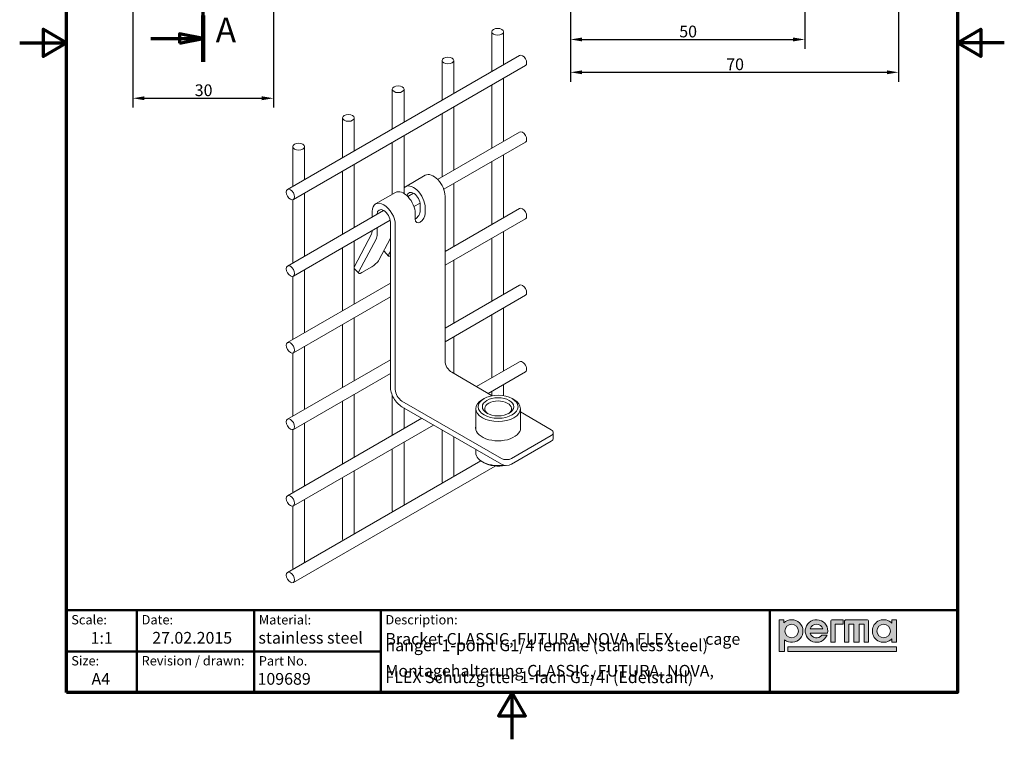
# Model space of a CAD drawing. Units: millimetres. Extents: x 0 to 210, y 0 to 297.
import ezdxf

# ---------------------------------------------------------------- set-up
doc = ezdxf.new("R2010")
doc.units = ezdxf.units.MM
for name, color, linetype, lineweight in [('Bemaßung (ISO)', 7, 'Continuous', 25), ('Rahmen (ISO)', 7, 'Continuous', 70), ('Schnittlinie (ISO)', 7, 'Continuous', 70), ('Schraffur (ISO)', 7, 'Continuous', 18), ('Sichtbar (ISO)', 7, 'Continuous', 50), ('Skizziergeometrie (ISO)', 7, 'Continuous', 25), ('Titel (ISO)', 7, 'Continuous', 50)]:
    doc.layers.add(name, color=color, linetype=linetype, lineweight=lineweight)
doc.styles.add('Bezeichnungstext (DIN)', font='arial.ttf')
doc.styles.add('Notiztext (DIN)', font='arial.ttf')
doc.styles.add('Textstil54', font='txt')
doc.dimstyles.new('Standard (DIN)', dxfattribs={"dimtxt": 2.5, "dimasz": 2.5, "dimexe": 2, "dimexo": 0, "dimgap": 0.4, "dimtad": 1, "dimrnd": 1e-08, "dimdsep": 46, "dimtxsty": 'Notiztext (DIN)', "dimcen": 0.09, "dimdle": 10, "dimclrd": 256, "dimclre": 256, "dimclrt": 256, "dimadec": 0, "dimazin": 2, "dimtfac": 0.6000000238418579, "dimtmove": 0, "dimatfit": 3, "dimfxl": 1, "dimtolj": 1, "dimlwd": -1, "dimlwe": -1, "dimarcsym": 0})

# ---------------------------------------------------------------- blocks, each defined once
blk = doc.blocks.new('Ränder Standardrahmen')
at = {"layer": 'Rahmen (ISO)', "flags": 128}
for points in [[(10, 10), (10, 287.0000076293946), (200, 287.0000076293946), (200, 10), (10, 10)], [(0, 148.5000038146973), (10, 148.5000038146973), (5, 151.3867473602295), (5, 145.6132507324219), (10, 148.5000038146973)], [(210, 148.5000038146973), (200, 148.5000038146973), (205, 151.3867473602295), (205, 145.6132507324219), (200, 148.5000038146973)], [(105, 0), (105, 10), (102.1132469177246, 5), (107.8867530822754, 5), (105, 10)]]:
    blk.add_lwpolyline(points, dxfattribs=at)
blk = doc.blocks.new('Schriftfelder perma CI-Pool')
at = {"layer": 'Schraffur (ISO)', "true_color": 0xd02443}
h = blk.add_hatch(color=242, dxfattribs=at)
edge = h.paths.add_edge_path(flags=0)
edge.add_arc((292.1655214773733, 118.936538419629), 1.446945337620578, 0, 360)
edge = h.paths.add_edge_path()
edge.add_line((290.4774185834826, 121.34811398233), (290.4774185834826, 120.6587478477342))
edge.add_arc((292.1655214773733, 118.936538419629), 2.411575562700964, -129.2964802391872, 134.4270040008058, ccw=False)
edge.add_line((290.6381902876627, 117.0702704507795), (290.6381902876627, 114.5957024067673))
edge.add_line((290.6381902876627, 114.5957024067673), (289.5127883584022, 114.5957024067673))
edge.add_line((289.5127883584022, 114.5957024067673), (289.5127883584022, 121.34811398233))
edge.add_line((289.5127883584022, 121.34811398233), (290.4774185834826, 121.34811398233))
h = blk.add_hatch(color=242, dxfattribs=at)
edge = h.paths.add_edge_path(flags=0)
edge.add_arc((297.4655214773733, 118.936538419629), 1.446945337620578, 19.471220634491, 160.528779365509)
edge.add_line((296.1013283303897, 119.4188535321692), (298.8297146243571, 119.4188535321692))
edge = h.paths.add_edge_path()
edge.add_arc((297.4655214773733, 118.936538419629), 2.411575562700964, 348.4630409671848, 697.8233318603407)
edge.add_line((299.6986992222124, 118.0262561257379), (298.5902600938928, 118.0262561257379))
edge.add_arc((297.4655214773733, 118.936538419629), 1.446945337620578, 199.4712206344897, 321.0157891077273, ccw=False)
edge.add_line((296.1013283303897, 118.4542233070888), (299.8283733192863, 118.4542233070888))
h = blk.add_hatch(color=242, dxfattribs=at)
edge = h.paths.add_edge_path()
edge.add_arc((300.8873864291418, 120.9461847218798), 0.4019292604501608, 90, 180)
edge.add_line((300.4854571686916, 120.9461847218798), (300.4854571686916, 116.524962856928))
edge.add_line((300.4854571686916, 116.524962856928), (301.450087393772, 116.524962856928))
edge.add_line((301.450087393772, 116.524962856928), (301.450087393772, 120.3834837572496))
edge.add_line((301.450087393772, 120.3834837572496), (303.1381902876627, 120.3834837572496))
edge.add_line((303.1381902876627, 120.3834837572496), (303.1381902876627, 121.34811398233))
edge.add_line((303.1381902876627, 121.34811398233), (300.8873864291418, 121.34811398233))
h = blk.add_hatch(color=242, dxfattribs=at)
edge = h.paths.add_edge_path()
edge.add_arc((308.1623060432897, 120.9461847218798), 0.4019292604501608, 0, 90)
edge.add_line((308.1623060432897, 121.34811398233), (303.821470030428, 121.34811398233))
edge.add_arc((303.821470030428, 120.9461847218798), 0.4019292604501608, 90, 180)
edge.add_line((303.4195407699778, 120.9461847218798), (303.4195407699778, 116.524962856928))
edge.add_line((303.4195407699778, 116.524962856928), (304.3841709950582, 116.524962856928))
edge.add_line((304.3841709950582, 116.524962856928), (304.3841709950582, 120.3834837572496))
edge.add_line((304.3841709950582, 120.3834837572496), (305.4291870722286, 120.3834837572496))
edge.add_line((305.4291870722286, 120.3834837572496), (305.4291870722286, 116.524962856928))
edge.add_line((305.4291870722286, 116.524962856928), (306.554589001489, 116.524962856928))
edge.add_line((306.554589001489, 116.524962856928), (306.554589001489, 120.3834837572496))
edge.add_line((306.554589001489, 120.3834837572496), (307.5996050786595, 120.3834837572496))
edge.add_line((307.5996050786595, 120.3834837572496), (307.5996050786595, 116.524962856928))
edge.add_line((307.5996050786595, 116.524962856928), (308.5642353037398, 116.524962856928))
edge.add_line((308.5642353037398, 116.524962856928), (308.5642353037398, 120.9461847218798))
h = blk.add_hatch(color=242, dxfattribs=at)
edge = h.paths.add_edge_path(flags=0)
edge.add_arc((311.7796693873412, 118.936538419629), 1.446945337620578, 0, 360)
edge = h.paths.add_edge_path()
edge.add_arc((311.7796693873412, 118.936538419629), 2.411575562700964, 42.83342806606797, 317.1665719339312)
edge.add_line((313.5481581333219, 117.2969823059335), (313.5481581333219, 116.524962856928))
edge.add_line((313.5481581333219, 116.524962856928), (314.5127883584022, 116.524962856928))
edge.add_line((314.5127883584022, 116.524962856928), (314.5127883584022, 121.34811398233))
edge.add_line((314.5127883584022, 121.34811398233), (313.5481581333219, 121.34811398233))
edge.add_line((313.5481581333219, 121.34811398233), (313.5481581333219, 120.5760945333244))
blk.add_hatch(color=242, dxfattribs=at).paths.add_polyline_path([(291.361662956473, 114.5957024067673), (314.5127883584022, 114.5957024067673), (314.5127883584022, 115.5603326318476), (291.361662956473, 115.5603326318476)])
at = {"layer": 'Skizziergeometrie (ISO)', "color": 242, "lineweight": 9, "true_color": 0xd02443}
for p, q in [((290.4774185834826, 121.34811398233), (289.5127883584022, 121.34811398233)), ((289.5127883584022, 121.34811398233), (289.5127883584022, 114.5957024067673)), ((290.4774185834826, 120.6587478477342), (290.4774185834826, 121.34811398233)), ((300.4854571686916, 116.524962856928), (300.4854571686916, 120.9461847218798)), ((300.8873864291418, 121.34811398233), (303.1381902876627, 121.34811398233)), ((301.450087393772, 120.3834837572496), (301.450087393772, 116.524962856928)), ((303.1381902876627, 120.3834837572496), (301.450087393772, 120.3834837572496)), ((303.1381902876627, 121.34811398233), (303.1381902876627, 120.3834837572496)), ((303.4195407699778, 120.9461847218798), (303.4195407699778, 116.524962856928)), ((303.821470030428, 121.34811398233), (308.1623060432897, 121.34811398233)), ((304.3841709950582, 116.524962856928), (304.3841709950582, 120.3834837572496)), ((304.3841709950582, 120.3834837572496), (305.4291870722286, 120.3834837572496)), ((305.4291870722286, 116.524962856928), (305.4291870722286, 120.3834837572496)), ((306.554589001489, 120.3834837572496), (307.5996050786595, 120.3834837572496)), ((306.554589001489, 120.3834837572496), (306.554589001489, 116.524962856928)), ((307.5996050786595, 120.3834837572496), (307.5996050786595, 116.524962856928)), ((308.5642353037398, 120.9461847218798), (308.5642353037398, 116.524962856928)), ((313.5481581333219, 120.5760945333244), (313.5481581333219, 121.34811398233)), ((313.5481581333219, 121.34811398233), (314.5127883584022, 121.34811398233)), ((314.5127883584022, 121.34811398233), (314.5127883584022, 116.524962856928)), ((296.1013283303897, 119.4188535321692), (298.829714624357, 119.4188535321692)), ((296.1013283303897, 118.4542233070888), (299.8283733192863, 118.4542233070888)), ((298.5902600938929, 118.0262561257379), (299.6986992222124, 118.0262561257379)), ((290.6381902876627, 114.5957024067673), (290.6381902876627, 117.0702704507795)), ((291.361662956473, 115.5603326318476), (291.361662956473, 114.5957024067673)), ((291.361662956473, 115.5603326318476), (314.5127883584022, 115.5603326318476)), ((301.450087393772, 116.524962856928), (300.4854571686916, 116.524962856928)), ((303.4195407699778, 116.524962856928), (304.3841709950582, 116.524962856928)), ((305.4291870722286, 116.524962856928), (306.554589001489, 116.524962856928)), ((307.5996050786595, 116.524962856928), (308.5642353037398, 116.524962856928)), ((313.5481581333219, 116.524962856928), (313.5481581333219, 117.2969823059335)), ((314.5127883584022, 116.524962856928), (313.5481581333219, 116.524962856928)), ((314.5127883584022, 115.5603326318476), (314.5127883584022, 114.5957024067673)), ((289.5127883584022, 114.5957024067673), (290.6381902876627, 114.5957024067673)), ((291.361662956473, 114.5957024067673), (314.5127883584022, 114.5957024067673))]:
    blk.add_line(p, q, dxfattribs=at)
for centre in [(292.1655214773733, 118.936538419629), (311.7796693873412, 118.936538419629)]:
    blk.add_circle(centre, 1.446945337620578, dxfattribs=at)
for centre, radius, start, end in [((292.1655214773733, 118.936538419629), 2.411575562700964, 230.7035197608128, 134.4270040008057), ((297.4655214773733, 118.936538419629), 2.411575562700964, 348.4630409671848, 337.8233318603407), ((297.4655214773733, 118.936538419629), 1.446945337620578, 19.471220634491, 160.528779365509), ((300.8873864291418, 120.9461847218798), 0.4019292604501608, 90, 180), ((303.821470030428, 120.9461847218798), 0.4019292604501608, 90, 180), ((308.1623060432897, 120.9461847218798), 0.4019292604501608, 0, 90), ((311.7796693873412, 118.936538419629), 2.411575562700964, 42.83342806606797, 317.166571933932), ((297.4655214773733, 118.936538419629), 1.446945337620578, 199.4712206344896, 321.0157891077264)]:
    blk.add_arc(centre, radius, start, end, dxfattribs=at)
at = {"layer": 'Titel (ISO)'}
for p, q in [((327.5127883584023, 123.34811398233), (137.5127883584022, 123.3481139823298)), ((137.5127883584022, 123.3481139823298), (137.5127883584022, 105.8481139823299)), ((152.5127883584022, 123.3481139823298), (152.5127883584022, 105.8481139823299)), ((177.5127883584022, 123.3481139823298), (177.5127883584022, 105.8481139823299)), ((204.5127883584022, 123.3481139823299), (204.5127883584022, 105.8481139823299)), ((217.1992765159977, 123.3481139823299), (235.3992765159975, 123.3481139823299)), ((287.5127883584022, 123.34811398233), (287.5127883584022, 105.84811398233)), ((327.5127883584023, 105.84811398233), (327.5127883584023, 123.34811398233)), ((137.5127883584022, 118.3382056155221), (137.5127883584022, 105.8481139823299)), ((137.5127883584022, 114.5981139823299), (177.5127883584022, 114.5981139823299)), ((177.5127883584022, 114.5981139823299), (204.5127883584022, 114.5981139823299)), ((137.5127883584022, 105.8481139823299), (327.5127883584023, 105.84811398233))]:
    blk.add_line(p, q, dxfattribs=at)
at = {"layer": 'Titel (ISO)', "char_height": 2.000000029802322, "style": 'Notiztext (DIN)'}
for s, insert, width, attachment_point in [('\\fArial|b1|i0;\\H2.0000;Scale:', (138.5127883584022, 122.3481139823299), 8.499999999999979, 1), ('\\fArial|b1|i0;\\H2.0000;Date:', (153.5127883584022, 122.3481139823299), 7.000000000000081, 1), ('\\fArial|b1|i0;\\H2.0000;Material:', (178.5127883584022, 121.3321078699984), 11.48627996444702, 4), ('\\fArial|b1|i0;\\H2.0000;Description:', (205.5127883584022, 122.34811398233), 16.30000000000002, 1), ('\\fArial|b1|i0;\\H2.0000;Size:', (138.5127883584022, 113.5981139823299), 6.521341204643249, 1), ('\\fArial|b1|i0;\\H2.0000;Revision / drawn:', (153.5127883584022, 113.5981139823299), 23.13109874725342, 1), ('\\fArial|b1|i0;\\H2.0000;Part No.', (178.5127883584022, 112.5821078699984), 15, 4)]:
    blk.add_mtext(s, dxfattribs=dict(at, insert=insert, width=width, attachment_point=attachment_point))
at = {"layer": 'Titel (ISO)', "char_height": 2.5, "attachment_point": 4, "line_spacing_factor": 0.3300000131130218, "style": 'Textstil54'}
for s, insert, width in [('Bracket CLASSIC, FUTURA, NOVA, FLEX         cage hanger 1-point G1/4 female (stainless steel)', (205.5127883584022, 116.2462846889597), 81.00000000000001), ('Montagehalterung CLASSIC, FUTURA, NOVA,                        FLEX Schutzgitter 1-fach G1/4i (Edelstahl)', (205.5127883584022, 109.4462846889598), 80.99999999999994)]:
    blk.add_mtext(s, dxfattribs=dict(at, insert=insert, width=width))
at = {"layer": 'Titel (ISO)', "style": 'Textstil54'}
for tag, p in [('Maßstab_001', (142.6347187674795, 116.2179980132233)), ('Datum_001', (155.7823994944877, 116.2393145208508)), ('Material_001', (178.4309329691127, 116.2435778223763)), ('Blattgröße_001', (142.8205987139913, 107.4679980132233)), ('Artikelnummer_001', (178.23652641955, 107.4828895911079))]:
    blk.add_attdef(tag, p, '', height=2.5, dxfattribs=at)
blk = doc.blocks.new('2DTransSchnitt0')
at = {"layer": 'Schnittlinie (ISO)', "linetype": 'Continuous'}
for p, q in [((39.11835962434644, 144.4686616873038), (39.1183596243461, 278.1221790261926)), ((27.96635881517222, 273.1858725073654), (34.11835962434611, 273.1858725073654)), ((39.11835962434611, 273.1858725073654), (34.11835962434611, 274.1858725073655)), ((34.11835962434611, 274.1858725073655), (34.11835962434612, 272.1858725073655)), ((34.11835962434611, 273.1858725073654), (39.11835962434611, 273.1858725073654)), ((34.11835962434612, 272.1858725073655), (39.11835962434611, 273.1858725073654)), ((27.96635881517252, 149.404968206131), (34.11835962434643, 149.404968206131)), ((39.11835962434643, 149.404968206131), (34.11835962434643, 150.404968206131)), ((34.11835962434643, 150.404968206131), (34.11835962434643, 148.404968206131)), ((34.11835962434643, 149.404968206131), (39.11835962434643, 149.404968206131)), ((34.11835962434643, 148.404968206131), (39.11835962434643, 149.404968206131))]:
    blk.add_line(p, q, dxfattribs=at)
at = {"layer": 'Schnittlinie (ISO)', "linetype": 'Continuous', "lineweight": 140}
for p, q in [((39.11835962434613, 268.2495659885383), (39.1183596243461, 278.1221790261926)), ((39.11835962434644, 144.4686616873038), (39.11835962434641, 154.3412747249581))]:
    blk.add_line(p, q, dxfattribs=at)
at = {"layer": 'Schnittlinie (ISO)', "linetype": 'Continuous', "flags": 128}
for points in [[(34.11835962434643, 272.1858710672176), (39.11835962434611, 273.1858748819149), (34.11835962434643, 274.1858739282406), (34.11835962434643, 272.1858710672176)], [(34.11835962434643, 148.4049672509945), (39.11835962434643, 149.4049662973202), (34.11835962434643, 150.4049701120174), (34.11835962434643, 148.4049672509945)]]:
    blk.add_lwpolyline(points, dxfattribs=at)
at = {"layer": 'Schnittlinie (ISO)'}
for points in [[(34.11835962434643, 272.1858710672176), (39.11835962434611, 273.1858748819149), (34.11835962434643, 274.1858739282406), (34.11835962434643, 272.1858710672176)], [(34.11835962434643, 148.4049672509945), (39.11835962434643, 149.4049662973202), (34.11835962434643, 150.4049701120174), (34.11835962434643, 148.4049672509945)]]:
    blk.add_solid(points, dxfattribs=at)
at = {"layer": 'Schnittlinie (ISO)', "char_height": 5.24999976158142, "attachment_point": 7, "style": 'Bezeichnungstext (DIN)'}
for insert in [(20.69608801690075, 270.5608726265747), (41.80394512713066, 146.9829284880892)]:
    blk.add_mtext('A', dxfattribs=dict(at, insert=insert))
blk = doc.blocks.new('*D6')
at = {"layer": 'Bemaßung (ISO)', "transparency": 16777216}
for p, q in [((117.4557141841776, 174.7885526235191), (117.4557141841776, 147.2185201270806)), ((167.4557141841776, 155.2885526235192), (167.4557141841776, 147.2185201270806)), ((119.9557141841776, 149.2185201270806), (164.9557141841776, 149.2185201270806))]:
    blk.add_line(p, q, dxfattribs=at)
for points in [[(119.9557141841776, 149.6351867937473), (119.9557141841776, 148.801853460414), (117.4557141841776, 149.2185201270806)], [(164.9557141841776, 149.6351867937473), (164.9557141841776, 148.801853460414), (167.4557141841776, 149.2185201270806)]]:
    blk.add_solid(points, dxfattribs=at)
at = {"layer": 'Defpoints', "color": 0, "transparency": 16777216}
for p in [(117.4557141841776, 174.7885526235191), (167.4557141841776, 155.2885526235192), (167.4557141841776, 149.2185201270806)]:
    blk.add_point(p, dxfattribs=at)
at = {"layer": 'Bemaßung (ISO)', "transparency": 16777216, "insert": (140.679390844994, 152.1713850805487), "char_height": 2.5, "attachment_point": 1, "style": 'Notiztext (DIN)'}
blk.add_mtext('\\A1;50', dxfattribs=at)
blk = doc.blocks.new('*D7')
at = {"layer": 'Bemaßung (ISO)', "transparency": 16777216}
for p, q in [((117.4557141841776, 174.7885526235191), (117.4557141841776, 140.2185201270806)), ((187.4557141841776, 167.7885526235192), (187.4557141841776, 140.2185201270806)), ((119.9557141841776, 142.2185201270806), (184.9557141841776, 142.2185201270806))]:
    blk.add_line(p, q, dxfattribs=at)
for points in [[(119.9557141841776, 142.6351867937473), (119.9557141841776, 141.801853460414), (117.4557141841776, 142.2185201270806)], [(184.9557141841776, 142.6351867937473), (184.9557141841776, 141.801853460414), (187.4557141841776, 142.2185201270806)]]:
    blk.add_solid(points, dxfattribs=at)
at = {"layer": 'Defpoints', "color": 0, "transparency": 16777216}
for p in [(117.4557141841776, 174.7885526235191), (187.4557141841776, 167.7885526235192), (187.4557141841776, 142.2185201270806)]:
    blk.add_point(p, dxfattribs=at)
at = {"layer": 'Bemaßung (ISO)', "transparency": 16777216, "insert": (150.6896227686552, 145.1713850805487), "char_height": 2.5, "attachment_point": 1, "style": 'Notiztext (DIN)'}
blk.add_mtext('\\A1;70', dxfattribs=at)
blk = doc.blocks.new('*D12')
at = {"layer": 'Bemaßung (ISO)', "transparency": 16777216}
for p, q in [((24.11835962434642, 174.7885526235184), (24.11835962434642, 134.6879808982275)), ((54.11835962434643, 174.7885526235184), (54.11835962434643, 134.6879808982275)), ((26.61835962434642, 136.6879808982275), (51.61835962434643, 136.6879808982275))]:
    blk.add_line(p, q, dxfattribs=at)
for points in [[(26.61835962434642, 137.1046475648941), (26.61835962434642, 136.2713142315608), (24.11835962434642, 136.6879808982275)], [(51.61835962434643, 137.1046475648941), (51.61835962434643, 136.2713142315608), (54.11835962434643, 136.6879808982275)]]:
    blk.add_solid(points, dxfattribs=at)
at = {"layer": 'Defpoints', "color": 0, "transparency": 16777216}
for p in [(24.11835962434642, 174.7885526235184), (54.11835962434643, 174.7885526235184), (54.11835962434643, 136.6879808982275)]:
    blk.add_point(p, dxfattribs=at)
at = {"layer": 'Bemaßung (ISO)', "transparency": 16777216, "insert": (37.33288894546794, 139.6425511723058), "char_height": 2.5, "attachment_point": 1, "style": 'Notiztext (DIN)'}
blk.add_mtext('\\A1;30', dxfattribs=at)

msp = doc.modelspace()

# ---------------------------------------------------------------- linework, layer by layer
at = {"layer": 'Sichtbar (ISO)', "lineweight": 9}
for p, q in [((100.6854474460444, 142.3960321859269), (100.6854474460444, 150.8599308848768)), ((103.1854474460444, 143.839407858901), (103.1854474460444, 150.8599308848768)), ((57.11627362188514, 117.2413579501789), (106.6137483049435, 145.8187382826494)), ((58.36627362188515, 115.0762944407178), (107.8637483049435, 143.6536747731883)), ((90.07884572824616, 136.2723078289689), (90.0788457282462, 144.7362065279189)), ((92.5788457282462, 137.715683501943), (92.57884572824622, 144.7362065279189)), ((103.1854474460444, 127.5094762403464), (103.1854474460444, 140.9526565129528)), ((79.47224401044795, 130.148583472011), (79.47224401044795, 138.6124821709609)), ((81.97224401044797, 131.591959144985), (81.972244010448, 138.6124821709609)), ((100.6854474460443, 126.0661005673724), (100.6854474460444, 139.5092808399787)), ((92.5788457282462, 121.3857518833885), (92.5788457282462, 134.8289321559948)), ((68.86564229264972, 124.024859115053), (68.86564229264974, 132.4887578140029)), ((71.36564229264975, 125.468234788027), (71.36564229264975, 132.4887578140029)), ((90.07884572824615, 119.9423762104144), (90.07884572824615, 133.3855564830208)), ((81.97224401044795, 116.3647545566013), (81.97224401044795, 128.7052077990369)), ((89.12994421264814, 119.3945276649495), (106.6137483049435, 129.4888066640949)), ((58.2590405748515, 117.901134758095), (58.25904057485151, 126.365033457045)), ((60.75904057485153, 119.3445104310691), (60.75904057485153, 126.365033457045)), ((79.47224401044794, 116.2099516128931), (79.47224401044794, 127.2618321260628)), ((90.44853283379484, 117.2690638143707), (107.8637483049435, 127.3237431546338)), ((103.1854474460444, 111.1795446217919), (103.1854474460444, 124.6227248943983)), ((71.36564229264974, 109.1383031694725), (71.36564229264974, 122.5814834420789)), ((100.6854474460443, 109.7361689488179), (100.6854474460443, 123.1793492214242)), ((68.8656422926497, 107.6949274964984), (68.86564229264971, 121.1381077691048)), ((86.49700268036494, 120.2656979219618), (82.25436199324565, 117.8162081791787)), ((92.57884572824616, 105.0558202648339), (92.5788457282462, 118.4990005374404)), ((60.7590405748515, 103.0145788125146), (60.75904057485151, 116.457759085121)), ((80.13304164968604, 116.5914633077871), (75.89040096256676, 114.1419735650039)), ((82.7659831819692, 115.7202930507747), (83.98942298928577, 116.4266463528662)), ((90.7218764145179, 115.8057399920928), (90.7218764145178, 80.69909633505785)), ((58.25904057485147, 101.5712031395405), (58.25904057485148, 115.0327154672461)), ((84.08457180311594, 113.594829200196), (85.3843837423224, 114.3452759731927)), ((85.41857555561874, 113.9686226850054), (85.41857555561874, 112.7438778136138)), ((57.11627362188512, 100.9114263316244), (77.62546195860682, 112.7524117386914)), ((75.16552722841381, 112.5397536683819), (75.16552722841381, 111.3321677600256)), ((84.35791538383893, 112.131505377918), (84.35791538383893, 110.9067605065264)), ((86.47923572739857, 112.131505377918), (86.47923572739857, 113.3562502493096)), ((90.72187641451796, 103.9836985316761), (106.6137483049435, 113.1588750455404)), ((58.36627362188512, 98.74636282216329), (79.02042271164346, 110.6710413590179)), ((79.05461452493982, 110.2943880708306), (79.05461452493978, 75.18774441379568)), ((80.1152746967196, 74.57537197809988), (80.11527469671964, 109.6820156351348)), ((90.72187641451794, 101.0969471857279), (107.8637483049434, 110.9938115360792)), ((75.03302643015228, 107.7148598987278), (71.40216612958133, 100.8201719766417)), ((75.16552722841381, 108.4454164140774), (75.16552722841381, 108.3284932586815)), ((76.22618740019364, 107.7161208229857), (76.22618740019364, 109.0577888497732)), ((103.1854474460444, 94.84961300323744), (103.1854474460444, 108.2927932758438)), ((71.36564229264971, 92.80837155091804), (71.36564229264974, 106.2515518235244)), ((72.36345070266499, 99.74757452098066), (75.99431100323598, 106.6422624430668)), ((79.05461452493982, 106.8465967407503), (76.60609138978425, 102.1970642637638)), ((100.6854474460443, 93.40623733026331), (100.6854474460444, 106.8494176028697)), ((68.86564229264968, 91.36499587794393), (68.8656422926497, 104.8081761505503)), ((78.67103425119377, 103.0330687501848), (77.7097496781101, 104.1056662058458)), ((78.72741173334391, 103.4218091351554), (79.05461452493982, 104.0431387784177)), ((92.57884572824614, 88.72588864627942), (92.57884572824615, 102.1690689188858)), ((58.25904057485145, 85.24127152098595), (58.25904057485146, 98.70278384869155)), ((60.75904057485148, 86.68464719396006), (60.75904057485151, 100.1278274665664)), ((72.30707322051487, 99.35883413601005), (71.36564229264961, 100.4092789742847)), ((75.09717685990927, 100.7334957883043), (72.97585651634962, 99.50875091691275)), ((57.1162736218851, 84.58149471306986), (79.05461452493994, 97.24760173902239)), ((90.7218764145179, 87.65376691312154), (106.6137483049434, 96.82894342698582)), ((90.7218764145179, 84.76701556717342), (107.8637483049434, 94.66387991752472)), ((58.3662736218851, 82.41643120360874), (79.05461452493991, 94.36085039307419)), ((100.6854474460443, 77.07630571170876), (100.6854474460443, 90.51948598431515)), ((103.1854474460443, 78.51968138468285), (103.1854474460443, 91.96286165728927)), ((68.86564229264965, 75.0350642593894), (68.86564229264968, 88.47824453199578)), ((71.36564229264968, 76.47843993236347), (71.3656422926497, 89.92162020496986)), ((92.57884572824614, 77.99398144004451), (92.57884572824614, 85.83913730033129)), ((58.25904057485143, 68.91133990243145), (58.25904057485145, 82.37285223013703)), ((60.75904057485145, 70.35471557540552), (60.75904057485146, 83.79789584801189)), ((57.11627362188507, 68.25156309451532), (79.05461452493986, 80.9176701204678)), ((97.42687708032034, 75.1949692338847), (106.6137483049434, 80.49901180843129)), ((58.36627362188508, 66.08649958505421), (79.05461452493984, 78.03091877451965)), ((92.13608997689091, 78.24960659227465), (100.7981480464261, 73.24856503409228)), ((99.92687708032034, 73.75159356091062), (107.8637483049434, 78.33394829897018)), ((103.1854474460443, 73.26336203262584), (103.1854474460443, 75.6329300387347)), ((71.36564229264965, 60.14850831380897), (71.36564229264968, 73.59168858641533)), ((100.6854474460443, 73.31363275606058), (100.6854474460443, 74.18955436576064)), ((68.86564229264964, 58.70513264083488), (68.86564229264965, 72.14831291344125)), ((79.47224401044787, 64.82885699779284), (79.47224401044788, 73.35802229568779)), ((102.7426916946891, 59.87843352140082), (81.52948825909267, 72.12588223531671)), ((99.03038109345955, 72.63619259839642), (98.67682770286628, 72.43206845316449)), ((105.0407887335452, 72.63619259839642), (105.3943421241385, 72.43206845316449)), ((81.52948825909266, 70.90113736392512), (102.7426916946891, 58.65368865000921)), ((81.9722440104479, 66.27223267076691), (81.9722440104479, 70.64551221169498)), ((97.2855849135024, 70.49288907346113), (97.2855849135024, 66.01144919537037)), ((106.7855849135024, 70.49288907346113), (106.7855849135024, 66.0114491953691)), ((106.7855849135024, 69.79171674712991), (113.3492934124873, 66.00215787835873)), ((57.11627362188504, 51.92163147596078), (85.75961519074232, 68.45887244123095)), ((60.75904057485145, 54.02478395685101), (60.75904057485145, 67.46796422945738)), ((58.25904057485141, 52.58140828387691), (58.25904057485143, 66.04292061158249)), ((58.36627362188507, 49.75656796649968), (88.25961519074232, 67.0154967682569)), ((90.07884572824607, 54.9215826258689), (90.07884572824607, 65.9651635277111)), ((113.7886332407075, 64.16504057127136), (113.7886332407075, 65.38978544266294)), ((81.97224401044787, 49.94230105221237), (81.9722440104479, 63.38548132481879)), ((92.5788457282461, 56.06602540917035), (92.57884572824611, 64.52178785473701)), ((113.3492934124873, 64.77741300696715), (104.8640120382487, 59.87843352140081)), ((104.8640120382487, 58.65368865000923), (113.3492934124873, 63.55266813557555)), ((79.47224401044784, 48.79785826891094), (79.47224401044787, 61.94210565184469)), ((97.2855849135024, 61.80435071912386), (97.2855849135024, 61.10317839279227)), ((57.11627362188503, 35.59169985740624), (98.33076877349377, 59.3868997277021)), ((99.03038109345955, 58.95987486785699), (98.67682770286629, 59.16399901308892)), ((58.36627362188504, 33.42663634794514), (101.3949111005832, 58.26923177913437)), ((71.36564229264964, 43.81857669525441), (71.36564229264965, 57.26175696786082)), ((68.86564229264961, 42.67413391195296), (68.86564229264964, 55.81838129488674)), ((60.75904057485141, 37.69485233829648), (60.75904057485144, 51.13803261090284)), ((58.25904057485139, 36.55040955499501), (58.25904057485141, 49.71298899302794))]:
    msp.add_line(p, q, dxfattribs=at)
for centre, major_axis, ratio in [((101.9354474460444, 150.8599308848768), (-1.250000000000002, -7.36e-14), 0.5773502691896266), ((91.3288457282462, 144.7362065279189), (-1.250000000000002, -7.36e-14), 0.5773502691896266), ((80.722244010448, 138.6124821709609), (-1.250000000000002, -7.36e-14), 0.5773502691896266), ((70.11564229264975, 132.4887578140029), (-1.250000000000002, -7.36e-14), 0.5773502691896266), ((59.50904057485153, 126.365033457045), (-1.250000000000002, -7.36e-14), 0.5773502691896266), ((57.74127362188515, 116.1588261954484), (-0.6250000000000662, 1.082531754730512), 0.5773502691896267), ((57.74127362188512, 99.82889457689384), (-0.6250000000000662, 1.082531754730512), 0.5773502691896267), ((57.7412736218851, 83.4989629583393), (-0.6250000000000662, 1.082531754730512), 0.5773502691896267), ((102.0355849135024, 70.90113736392499), (4.25, 2.5e-15), 0.5773502691896264), ((102.0355849135024, 70.90113736392499), (3.36125, 2.028e-13), 0.5773502691896264), ((57.74127362188508, 67.16903133978477), (-0.6250000000000662, 1.082531754730512), 0.5773502691896267), ((57.74127362188507, 50.83909972123023), (-0.6250000000000662, 1.082531754730512), 0.5773502691896267), ((57.74127362188503, 34.50916810267568), (-0.6250000000000662, 1.082531754730512), 0.5773502691896267)]:
    msp.add_ellipse(centre, major_axis=major_axis, ratio=ratio, dxfattribs=at)
for centre, major_axis, ratio, start_param, end_param in [((107.2387483049435, 144.7362065279189), (-0.624999999999993, 1.082531754730551), 0.5773502691896266, 3.141592653589852, 6.283185307179645), ((107.2387483049435, 128.4062749093643), (-0.624999999999993, 1.082531754730551), 0.5773502691896266, 3.141592653589852, 6.283185307179645), ((88.24700268036494, 117.2346090087163), (-1.750000000000176, 3.031088913245435), 0.5773502691896257, 3.926990816987, 6.283185307179223), ((84.00436199324567, 114.7851192659331), (-1.749999999999999, 3.031088913245538), 0.5773502691896257, 3.926990816987233, 6.461122077495628), ((81.88304164968602, 113.5603743945415), (-1.750000000000173, 3.031088913245431), 0.5773502691896264, 3.926990816986998, 6.283185307179215), ((84.00436199324567, 114.7851192659331), (-1.000000000000103, 1.73205080756882), 0.5773502691896258, 3.926990816986986, 6.895208093422135), ((77.64040096256673, 111.1108846517584), (-1.749999999999992, 3.031088913245546), 0.5773502691896281, 3.926990816987244, 7.068583470577035), ((77.64040096256673, 111.1108846517584), (-1.000000000000098, 1.732050807568824), 0.5773502691896276, 3.926990816986988, 7.058019803105091), ((84.35791538383893, 112.131505377918), (-0.750000000000078, -1.299038105676613), 0.5773502691896257, 0.7853981633976713, 2.356194490192601), ((85.41857555561874, 111.5191329422222), (-0.7500000000000011, -1.299038105676659), 0.5773502691896258, 5.497787143782126, 8.63937979737192), ((107.2387483049435, 112.0763432908098), (-0.6249999999999948, 1.08253175473056), 0.5773502691896267, 3.141592653589864, 6.283185307179657), ((73.75131366604089, 109.1449898396091), (0.9999999999998948, -1.732050807568661), 0.5773502691896159, 0.3490658503988104, 0.7853981633974783), ((73.75131366604063, 109.1449898396093), (1.7500000000001, -3.031088913245602), 0.5773502691896188, 0.3490658503988566, 0.7853981633974332), ((78.82678733204018, 105.1067790265122), (-1.117037653930076, -1.001112820666369), 0.2792582776338139, 6.007455617324986, 6.283185307179622), ((79.78807190512373, 104.0341815708512), (-1.117037653929941, -1.001112820666433), 0.2792582776338211, 5.638094213675913, 6.918189756386723), ((72.46282630136174, 101.4325444123369), (-1.117037653930526, -1.001112820665953), 0.2792582776340959, 5.6380942136761, 5.729602025888358), ((75.54543121800447, 101.584691828068), (-1.117037653929978, -1.001112820666386), 0.2792582776338077, 0.9257052332924695, 2.496501560087722), ((73.4241108744448, 100.3599469566765), (-1.117037653929939, -1.001112820666439), 0.2792582776338157, 5.638094213675954, 7.20889054047083), ((107.2387483049434, 95.74641167225525), (-0.6249999999999948, 1.08253175473056), 0.5773502691896267, 3.141592653589864, 6.283185307179657), ((92.13608997689091, 79.88259975413008), (-0.999999999999895, 1.732050807568943), 0.5773502691896255, 0.7853981633976918, 2.356194490192594), ((107.2387483049434, 79.41648005370072), (-0.6249999999999951, 1.082531754730556), 0.5773502691896267, 3.141592653589849, 6.283185307179654), ((81.5294882590927, 73.75887539717216), (-1.74999999999982, 3.031088913245639), 0.5773502691896283, 0.7853981633976908, 2.35619449019259), ((81.5294882590927, 73.75887539717216), (1.000000000000105, -1.732050807568819), 0.5773502691896283, 3.926990816986998, 5.497787143781892), ((102.0355849135024, 70.49288907346113), (4.75, 2.8e-15), 0.5773502691896266, 2.356194490192344, 7.068583470577033), ((102.0355849135024, 70.49288907346113), (-2.86125, -1.9e-15), 0.5773502691896266, 2.440145638042784, 6.984632322726604), ((102.0355849135025, 66.4104061688226), (4.799999999999997, -7.1e-15), 0.5773502691896251, 2.997129498696303, 6.427648462073552), ((112.2886332407075, 65.38978544266294), (1.499999999999999, -2e-15), 0.5773502691896251, 5.497787143782135, 7.068583470577033), ((112.2886332407075, 64.16504057127133), (1.500000000000001, -2.2e-15), 0.577350269189625, 5.497787143782135, 6.283185307179588), ((102.0355849135024, 61.10317839279227), (-4.75, -3.1e-15), 0.5773502691896266, 0, 1.834646965423125), ((102.0355849135024, 60.69493010232841), (-4.249999999999999, -2.4e-15), 0.5773502691896266, 0.7853981633974474, 1.943311599200576), ((103.8033518664689, 60.49080595709661), (-1.5, 9.17e-14), 0.577350269189625, 0.7853981633976899, 2.356194490192583), ((103.8033518664689, 59.26606108570502), (1.5, 8.74e-14), 0.5773502691896251, 3.926990816986997, 5.497787143781892), ((91.32884572824611, 54.9215826258689), (-1.250000000000035, 1e-15), 0.5773502691896264, 0, 0.3583195770049636), ((80.72224401044785, 48.79785826891094), (-1.250000000000006, 1e-15), 0.5773502691896264, 0, 0.3583195770049716), ((70.11564229264965, 42.67413391195296), (-1.250000000000035, 1e-15), 0.5773502691896264, 0, 0.3583195770049636), ((59.5090405748515, 36.55040955499501), (-1.25000000000009, 9e-16), 0.5773502691896266, 0, 0.3583195770049459)]:
    msp.add_ellipse(centre, major_axis=major_axis, ratio=ratio, start_param=start_param, end_param=end_param, dxfattribs=at)

# ---------------------------------------------------------------- block references
msp.add_blockref('Ränder Standardrahmen', (0, 0))
msp.add_blockref('Schriftfelder perma CI-Pool', (-127.5127883584022, -95.84811398232993)).add_auto_attribs({'Maßstab_001': '1:1', 'Datum_001': '27.02.2015', 'Blattgröße_001': 'A4', 'Material_001': 'stainless steel', 'Artikelnummer_001': '109689'})
at = {"layer": 'Schnittlinie (ISO)'}
msp.add_blockref('2DTransSchnitt0', (0, 0), dxfattribs=at)

# ---------------------------------------------------------------- dimensions: what is measured, and where the dimension line sits
at = {"layer": 'Bemaßung (ISO)'}
dim = msp.add_linear_dim(base=(54.11835962434643, 136.6879808982275), p1=(24.11835962434642, 174.7885526235184), p2=(54.11835962434643, 174.7885526235184), dimstyle='Standard (DIN)', override={"dimdec": 2, "dimtp": 0, "dimtm": 0, "dimtdec": 2, "dimtofl": 0, "dimatfit": 1}, dxfattribs=at)
dim.commit()
dim.dimension.update_dxf_attribs({"geometry": '*D12', "text_midpoint": (39.11835962434643, 136.6879808982275), "dimtype": 160})
for base, p2, picture, middle in [((167.4557141841776, 149.2185201270806), (167.4557141841776, 155.2885526235192), '*D6', (142.4657141841776, 149.2185201270806)), ((187.4557141841776, 142.2185201270806), (187.4557141841776, 167.7885526235192), '*D7', (152.4657141841776, 142.2185201270806))]:
    dim = msp.add_linear_dim(base=base, p1=(117.4557141841776, 174.7885526235191), p2=p2, angle=180, dimstyle='Standard (DIN)', override={"dimdec": 2, "dimtp": 0, "dimtm": 0, "dimtdec": 2, "dimtofl": 0, "dimatfit": 1}, dxfattribs=at)
    dim.commit()
    dim.dimension.update_dxf_attribs({"geometry": picture, "text_midpoint": middle, "dimtype": 160})

doc.saveas('drawing.dxf')
